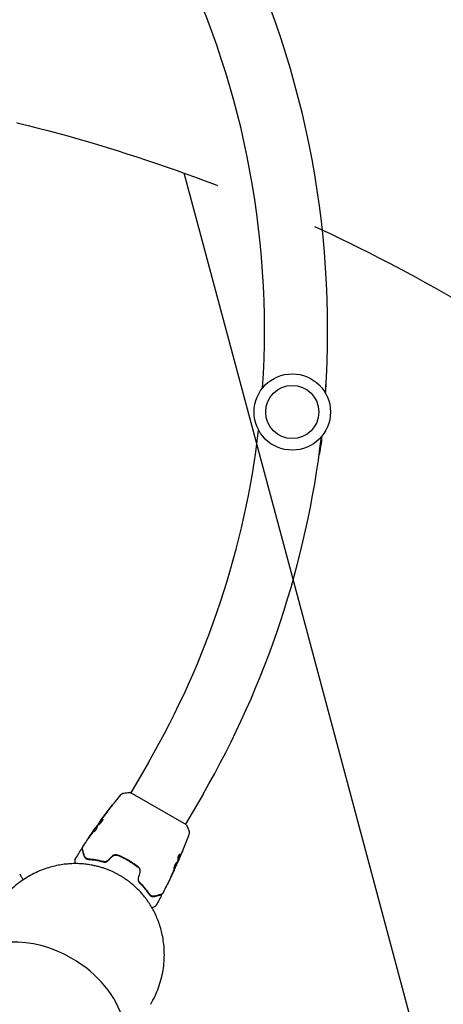
# Model space of a CAD drawing. Units: millimetres. Extents: x -5258 to 6782, y -3570 to 3675.
# Drawn here: x 3611 to 3866, y 368 to 961 of the extents above; entities that cross this region are included whole.
import ezdxf

# ---------------------------------------------------------------- set-up
doc = ezdxf.new("R2010")
doc.units = ezdxf.units.MM
doc.header["$LTSCALE"] = 20
doc.linetypes.add('HIDDEN', pattern=[9.525, 6.35, -3.175])
for name, color, linetype in [('2d', 230, 'Continuous'), ('AS-Free_Space', 31, 'HIDDEN'), ('AS-Free_Space_Hatch', 31, 'HIDDEN'), ('AS-SafetyZone', 5, 'HIDDEN')]:
    doc.layers.add(name, color=color, linetype=linetype)

msp = doc.modelspace()

# ---------------------------------------------------------------- hatches: boundary and pattern name
at = {"layer": 'AS-Free_Space_Hatch'}
h = msp.add_hatch(dxfattribs=at)
h.set_pattern_fill('ANSI31', color=256, scale=100, angle=60)
h.set_pattern_definition([(105, (3101.04, -541), (-306.68, -82.175), [])])
edge = h.paths.add_edge_path()
edge.add_arc((3371.7, -72.58), 1000, 60, 240, ccw=False)
edge.add_line((3871.7, 793.45), (5648.15, -232.18))
edge.add_arc((5148.15, -1098.21), 1000, -120, 60, ccw=False)
edge.add_line((4648.15, -1964.23), (2871.7, -938.6))

# ---------------------------------------------------------------- linework, layer by layer
at = {"layer": '2d'}
for p, q in [((3791.92, 704.62), (3792.37, 710.17)), ((3791.72, 704.63), (3791.42, 700.94)), ((3791.7, 704.63), (3791.92, 704.62)), ((3688.09, 513.79), (3677.58, 495.61)), ((3710.93, 476.36), (3677.15, 495.86)), ((3720.99, 494.79), (3710.49, 476.61)), ((3656.6, 474.76), (3656.51, 474.81)), ((3657.17, 475.63), (3657.09, 475.67)), ((3658.49, 477.61), (3658.48, 477.62)), ((3659.06, 478.32), (3659, 478.35)), ((3704.53, 451.34), (3704.59, 451.3)), ((3704.74, 451.81), (3704.79, 451.78)), ((3705.83, 454.36), (3705.91, 454.32)), ((3706.22, 455.34), (3706.31, 455.29))]:
    msp.add_line(p, q, dxfattribs=at)
for radius in [23, 16]:
    msp.add_circle((3774.72, 724.92), radius, dxfattribs=at)
for centre, radius, start, end in [((3236.02, 774.79), 560, 356.05958, 26.87214), ((3236.02, 774.79), 522, 356.10783, 26.82389), ((3780.07, 740.29), 15, 348.38276, 4.35893), ((3779.84, 737.42), 15, 355.15947, 0.8506), ((3779.96, 738.99), 15, 352.35331, 357.84148), ((3236.02, 774.79), 522, 330, 353.31282), ((3236.02, 774.79), 560, 330, 353.36107), ((3777.51, 708.8), 15, 343.81921, 5.59125), ((3777.62, 710.09), 15, 352.87088, 358.35903), ((3777.74, 711.66), 15, 349.86176, 355.89153), ((3786.43, 701.35), 5, 332.62341, 355.35617)]:
    msp.add_arc(centre, radius, start, end, dxfattribs=at)
for major_axis, start_param, end_param in [((-47.41, 27.38), -1.570796, -0.10769), ((47.41, -27.38), -0.38218, 1.570796)]:
    msp.add_ellipse((3622.59, 362.36), major_axis=major_axis, ratio=0.707107, start_param=start_param, end_param=end_param, dxfattribs=at)
for points, knots in [([(3659, 478.35), (3660.94, 481.04), (3662.92, 483.69), (3667.08, 489.04), (3669.25, 491.74), (3671.47, 494.4)], [0, 0, 0, 0, 10.001335, 10.001335, 20.470445, 20.470445, 20.470445, 20.470445]), ([(3671.47, 494.41), (3671.52, 494.46), (3671.57, 494.52), (3671.7, 494.65), (3671.77, 494.72), (3671.97, 494.88), (3672.1, 494.97), (3672.45, 495.19), (3672.69, 495.29), (3673.06, 495.4), (3673.19, 495.43), (3673.32, 495.45)], [0, 0, 0, 0, 0.281105, 0.281105, 0.591987, 0.591987, 1.075535, 1.075535, 1.846945, 1.846945, 2.242897, 2.242897, 2.242897, 2.242897]), ([(3671.47, 494.41), (3671.47, 494.41), (3671.47, 494.41), (3671.47, 494.41), (3671.47, 494.41), (3671.47, 494.41)], [0.00233076358, 0.00233076358, 0.00233076358, 0.00233076358, 0.00233614505, 0.00233614505, 0.00234726556, 0.00234726556, 0.00234726556, 0.00234726556]), ([(3673.32, 495.45), (3674.32, 495.6), (3675.36, 495.73), (3676.65, 495.82), (3676.9, 495.84), (3677.15, 495.86)], [0, 0, 0, 0, 3.150023, 3.150023, 3.901435, 3.901435, 3.901435, 3.901435]), ([(3659.88, 479.56), (3661.62, 481.95), (3663.39, 484.3), (3665.71, 487.3), (3666.23, 487.96), (3666.75, 488.62)], [1.154398, 1.154398, 1.154398, 1.154398, 10.001335, 10.001335, 12.524522, 12.524522, 12.524522, 12.524522]), ([(3662.17, 482.47), (3661.82, 482.02), (3661.46, 481.57), (3660.77, 480.66), (3660.43, 480.2), (3660.08, 479.75)], [0, 0, 0, 0, 0.001845834, 0.001845834, 0.003691668, 0.003691668, 0.003691668, 0.003691668]), ([(3662.73, 483.35), (3662.83, 483.48), (3662.93, 483.6), (3663.05, 483.75), (3663.08, 483.79), (3663.15, 483.87), (3663.17, 483.91), (3663.24, 483.99), (3663.26, 484.01), (3663.27, 484.01), (3663.26, 483.98), (3663.2, 483.89), (3663.18, 483.86), (3663.13, 483.77), (3663.1, 483.72), (3663.03, 483.62), (3662.99, 483.56), (3662.9, 483.44), (3662.86, 483.37), (3662.61, 483.03), (3662.38, 482.73), (3662.17, 482.47)], [0, 0, 0, 0, 0.000536546, 0.000536546, 0.000804819, 0.000804819, 0.001073092, 0.001073092, 0.001609638, 0.001609638, 0.002146183, 0.002146183, 0.002414456, 0.002414456, 0.002682729, 0.002682729, 0.002951002, 0.002951002, 0.003219275, 0.003219275, 0.004292367, 0.004292367, 0.004292367, 0.004292367]), ([(3648.35, 462.59), (3650.11, 465.39), (3651.92, 468.16), (3654.65, 472.19), (3655.53, 473.47), (3656.42, 474.74)], [0, 0, 0, 0, 10.001335, 10.001335, 14.690563, 14.690563, 14.690563, 14.690563]), ([(3655.19, 472.26), (3655.33, 472.7), (3655.51, 473.12), (3655.83, 473.72), (3655.94, 473.91), (3656.19, 474.3), (3656.31, 474.49), (3656.43, 474.68)], [0, 0, 0, 0, 0.002938605, 0.002938605, 0.004407908, 0.004407908, 0.005877211, 0.005877211, 0.005877211, 0.005877211]), ([(3656.52, 474.63), (3656.4, 474.44), (3656.27, 474.25), (3656.03, 473.86), (3655.91, 473.67), (3655.59, 473.07), (3655.42, 472.65), (3655.28, 472.21)], [0, 0, 0, 0, 0.001469311, 0.001469311, 0.002938621, 0.002938621, 0.005877242, 0.005877242, 0.005877242, 0.005877242]), ([(3656.3, 474.52), (3656.16, 474.34), (3656.01, 474.12), (3655.66, 473.62), (3655.48, 473.36), (3655.29, 473.08)], [0, 0, 0, 0, 0.001013465, 0.001013465, 0.00202693, 0.00202693, 0.00202693, 0.00202693]), ([(3656.16, 474.36), (3656.26, 474.5), (3656.35, 474.63), (3656.53, 474.89), (3656.61, 475.01), (3656.84, 475.33), (3656.95, 475.48), (3656.99, 475.54)], [0, 0, 0, 0, 0.000502086, 0.000502086, 0.001004171, 0.001004171, 0.002008343, 0.002008343, 0.002008343, 0.002008343]), ([(3656.43, 474.68), (3656.47, 474.73), (3656.49, 474.77), (3656.51, 474.81), (3656.51, 474.81), (3656.48, 474.77), (3656.41, 474.68), (3656.3, 474.52)], [0, 0, 0, 0, 0.000405292, 0.000405292, 0.000810583, 0.000810583, 0.001621167, 0.001621167, 0.001621167, 0.001621167]), ([(3657.13, 475.65), (3657.14, 475.65), (3657.14, 475.66), (3657.17, 475.69), (3657.19, 475.71), (3657.25, 475.78), (3657.28, 475.82), (3657.35, 475.91), (3657.4, 475.96), (3657.46, 476.04), (3657.47, 476.06), (3657.49, 476.07)], [0, 0, 0, 0, 0.00032099, 0.00032099, 0.000641981, 0.000641981, 0.000962971, 0.000962971, 0.001283961, 0.001283961, 0.00137276, 0.00137276, 0.00137276, 0.00137276]), ([(3657.27, 475.8), (3657.27, 475.8), (3657.27, 475.8), (3657.28, 475.83), (3657.3, 475.87), (3657.35, 475.96), (3657.39, 476.01), (3657.47, 476.14), (3657.53, 476.21), (3657.69, 476.45), (3657.83, 476.65), (3658.05, 476.96), (3658.12, 477.07), (3658.28, 477.29), (3658.36, 477.4), (3658.52, 477.62), (3658.6, 477.74), (3658.76, 477.95), (3658.84, 478.06), (3658.96, 478.22), (3659, 478.28), (3659.04, 478.33)], [0.000407777, 0.000407777, 0.000407777, 0.000407777, 0.000412022, 0.000412022, 0.000824044, 0.000824044, 0.001236066, 0.001236066, 0.001648088, 0.001648088, 0.002472133, 0.002472133, 0.002884155, 0.002884155, 0.003296177, 0.003296177, 0.003708199, 0.003708199, 0.004120221, 0.004120221, 0.004347439, 0.004347439, 0.004347439, 0.004347439]), ([(3659.66, 479.16), (3659.32, 478.7), (3658.99, 478.23), (3658.34, 477.3), (3658.01, 476.83), (3657.69, 476.35)], [0, 0, 0, 0, 0.00190427, 0.00190427, 0.003808539, 0.003808539, 0.003808539, 0.003808539]), ([(3658.02, 476.36), (3658, 476.38), (3657.99, 476.4), (3657.99, 476.46), (3658, 476.5), (3658.03, 476.6), (3658.06, 476.66), (3658.13, 476.8), (3658.17, 476.88), (3658.32, 477.13), (3658.45, 477.33), (3658.66, 477.65), (3658.74, 477.76), (3658.9, 477.98), (3658.98, 478.09), (3659.14, 478.32), (3659.22, 478.43), (3659.39, 478.64), (3659.47, 478.75), (3659.71, 479.05), (3659.86, 479.23), (3660.06, 479.45), (3660.12, 479.51), (3660.23, 479.62), (3660.29, 479.66), (3660.38, 479.73), (3660.42, 479.75), (3660.49, 479.78), (3660.51, 479.78), (3660.53, 479.76)], [0, 0, 0, 0, 0.0004136, 0.0004136, 0.0008272, 0.0008272, 0.0012408, 0.0012408, 0.0016544, 0.0016544, 0.0024816, 0.0024816, 0.0028952, 0.0028952, 0.0033088, 0.0033088, 0.0037224, 0.0037224, 0.004136, 0.004136, 0.0049632, 0.0049632, 0.0053768, 0.0053768, 0.0057904, 0.0057904, 0.006203999, 0.006203999, 0.006617599, 0.006617599, 0.006617599, 0.006617599]), ([(3660.53, 479.76), (3660.57, 479.74), (3660.58, 479.67), (3660.55, 479.45), (3660.5, 479.3), (3660.37, 479.03), (3660.33, 478.93), (3660.22, 478.72), (3660.16, 478.62), (3660.02, 478.4), (3659.95, 478.28), (3659.79, 478.06), (3659.71, 477.95), (3659.54, 477.72), (3659.46, 477.61), (3659.28, 477.4), (3659.19, 477.3), (3659.02, 477.11), (3658.94, 477.02), (3658.77, 476.86), (3658.69, 476.79), (3658.47, 476.59), (3658.33, 476.49), (3658.13, 476.36), (3658.05, 476.34), (3658.02, 476.36)], [0.006617599, 0.006617599, 0.006617599, 0.006617599, 0.007449314, 0.007449314, 0.008281029, 0.008281029, 0.008696886, 0.008696886, 0.009112744, 0.009112744, 0.009528601, 0.009528601, 0.009944458, 0.009944458, 0.010360316, 0.010360316, 0.010776173, 0.010776173, 0.011192031, 0.011192031, 0.011607888, 0.011607888, 0.012439603, 0.012439603, 0.013271318, 0.013271318, 0.013271318, 0.013271318]), ([(3660.57, 479.72), (3660.56, 479.72), (3660.55, 479.72), (3660.51, 479.7), (3660.47, 479.68), (3660.33, 479.58), (3660.21, 479.47), (3660.01, 479.25), (3659.94, 479.17), (3659.79, 479), (3659.72, 478.9), (3659.56, 478.7), (3659.47, 478.59), (3659.31, 478.38), (3659.23, 478.27), (3658.98, 477.93), (3658.82, 477.71), (3658.61, 477.39), (3658.54, 477.28), (3658.42, 477.09), (3658.36, 477), (3658.26, 476.83), (3658.22, 476.75), (3658.15, 476.61), (3658.12, 476.55), (3658.08, 476.44), (3658.07, 476.39), (3658.08, 476.36)], [0.006959302, 0.006959302, 0.006959302, 0.006959302, 0.007065717, 0.007065717, 0.007479037, 0.007479037, 0.008305676, 0.008305676, 0.008718996, 0.008718996, 0.009132316, 0.009132316, 0.009545635, 0.009545635, 0.009958955, 0.009958955, 0.010785595, 0.010785595, 0.011198915, 0.011198915, 0.011612234, 0.011612234, 0.012025554, 0.012025554, 0.012438874, 0.012438874, 0.012937835, 0.012937835, 0.012937835, 0.012937835]), ([(3658.48, 477.62), (3658.47, 477.62), (3658.49, 477.64), (3658.54, 477.72), (3658.59, 477.78), (3658.7, 477.94), (3658.77, 478.03), (3658.9, 478.21), (3658.95, 478.28), (3659, 478.35)], [0, 0, 0, 0, 0.000630199, 0.000630199, 0.001260399, 0.001260399, 0.001890598, 0.001890598, 0.002252966, 0.002252966, 0.002252966, 0.002252966]), ([(3659, 478.35), (3659, 478.35), (3659.01, 478.37), (3659.07, 478.45), (3659.12, 478.51), (3659.23, 478.67), (3659.3, 478.76), (3659.47, 478.99), (3659.56, 479.11), (3659.66, 479.25)], [0, 0, 0, 0, 0.000630412, 0.000630412, 0.001260825, 0.001260825, 0.001891237, 0.001891237, 0.00252165, 0.00252165, 0.00252165, 0.00252165]), ([(3710.93, 476.36), (3711.32, 475.57), (3711.7, 474.76), (3712.19, 473.58), (3712.35, 473.21), (3712.49, 472.84)], [0, 0, 0, 0, 2.660887, 2.660887, 3.904745, 3.904745, 3.904745, 3.904745]), ([(3651.85, 468.02), (3651.85, 468.02), (3651.86, 468.03), (3651.88, 468.07), (3651.91, 468.1), (3651.99, 468.23), (3652.07, 468.35), (3652.22, 468.57), (3652.27, 468.66), (3652.39, 468.83), (3652.45, 468.92), (3652.58, 469.12), (3652.64, 469.21), (3652.77, 469.41), (3652.84, 469.51), (3652.91, 469.61)], [0.002335629, 0.002335629, 0.002335629, 0.002335629, 0.002691247, 0.002691247, 0.003046864, 0.003046864, 0.003758098, 0.003758098, 0.004113716, 0.004113716, 0.004469333, 0.004469333, 0.00482495, 0.00482495, 0.005180567, 0.005180567, 0.005180567, 0.005180567]), ([(3652.63, 469.18), (3652.52, 469.02), (3652.42, 468.86), (3652.23, 468.58), (3652.14, 468.45), (3652, 468.24), (3651.95, 468.16), (3651.89, 468.07), (3651.88, 468.05), (3651.86, 468.02), (3651.85, 468.02), (3651.85, 468.02)], [0, 0, 0, 0, 0.000583907, 0.000583907, 0.001167815, 0.001167815, 0.001751722, 0.001751722, 0.002043676, 0.002043676, 0.002335629, 0.002335629, 0.002335629, 0.002335629]), ([(3656.82, 474.1), (3656.8, 474.03), (3656.77, 473.94), (3656.68, 473.73), (3656.63, 473.62), (3656.48, 473.37), (3656.4, 473.25), (3656.23, 473), (3656.14, 472.88), (3655.85, 472.53), (3655.67, 472.34), (3655.36, 472.1), (3655.25, 472.05), (3655.2, 472.07)], [0, 0, 0, 0, 0.000456133, 0.000456133, 0.000912267, 0.000912267, 0.0013684, 0.0013684, 0.001824534, 0.001824534, 0.0027368, 0.0027368, 0.003649067, 0.003649067, 0.003649067, 0.003649067]), ([(3655.28, 472.21), (3655.27, 472.16), (3655.26, 472.12), (3655.26, 472.08), (3655.26, 472.07), (3655.26, 472.07)], [0, 0, 0, 0, 0.0003297632, 0.0003297632, 0.0003852274, 0.0003852274, 0.0003852274, 0.0003852274]), ([(3712.49, 472.84), (3712.61, 472.54), (3712.68, 472.21), (3712.7, 471.73), (3712.69, 471.57), (3712.66, 471.29), (3712.64, 471.17), (3712.58, 470.93), (3712.55, 470.81), (3712.51, 470.71)], [0, 0, 0, 0, 0.971802, 0.971802, 1.448447, 1.448447, 1.834818, 1.834818, 2.252163, 2.252163, 2.252163, 2.252163]), ([(3648.29, 462.19), (3648.28, 462.22), (3648.28, 462.24), (3648.27, 462.28), (3648.27, 462.3), (3648.27, 462.36), (3648.27, 462.4), (3648.3, 462.5), (3648.32, 462.55), (3648.35, 462.59)], [0, 0, 0, 0, 0.063877, 0.063877, 0.1267226, 0.1267226, 0.2526866, 0.2526866, 0.41085, 0.41085, 0.41085, 0.41085]), ([(3709.42, 462.67), (3709.41, 462.63), (3709.39, 462.59), (3709.35, 462.49), (3709.32, 462.42), (3709.26, 462.28), (3709.23, 462.2), (3709.14, 461.97), (3709.07, 461.79), (3708.99, 461.61)], [0.003802953, 0.003802953, 0.003802953, 0.003802953, 0.004028258, 0.004028258, 0.004321052, 0.004321052, 0.004613847, 0.004613847, 0.005199436, 0.005199436, 0.005199436, 0.005199436]), ([(3709.86, 463.73), (3709.86, 463.73), (3709.86, 463.73), (3709.86, 463.73), (3709.86, 463.73), (3709.86, 463.73)], [0.00269732616, 0.00269732616, 0.00269732616, 0.00269732616, 0.00269790857, 0.00269790857, 0.00270888133, 0.00270888133, 0.00270888133, 0.00270888133]), ([(3647.47, 461.2), (3647.5, 461.24), (3647.54, 461.29), (3647.62, 461.35), (3647.67, 461.38), (3647.77, 461.42), (3647.83, 461.43), (3647.94, 461.44), (3647.99, 461.43), (3648.09, 461.4), (3648.14, 461.37), (3648.23, 461.31), (3648.27, 461.27), (3648.34, 461.18), (3648.36, 461.13), (3648.38, 461.08), (3648.38, 461.07), (3648.38, 461.06)], [0, 0, 0, 0, 0.16195, 0.16195, 0.324498, 0.324498, 0.487024, 0.487024, 0.649551, 0.649551, 0.812077, 0.812077, 0.974604, 0.974604, 1.137131, 1.137131, 1.15657, 1.15657, 1.15657, 1.15657]), ([(3648.2, 462.04), (3648.19, 462.06), (3648.19, 462.08), (3648.18, 462.12), (3648.18, 462.14), (3648.18, 462.21), (3648.19, 462.25), (3648.21, 462.34), (3648.23, 462.39), (3648.26, 462.43)], [0, 0, 0, 0, 0.0637428, 0.0637428, 0.1264606, 0.1264606, 0.2524247, 0.2524247, 0.4105881, 0.4105881, 0.4105881, 0.4105881]), ([(3649.25, 458.1), (3648.99, 459.08), (3648.77, 459.92), (3648.5, 460.89), (3648.43, 461.17), (3648.31, 461.61), (3648.27, 461.77), (3648.23, 461.92), (3648.22, 461.95), (3648.21, 461.98), (3648.21, 461.98), (3648.21, 461.99), (3648.21, 461.99), (3648.21, 462.01), (3648.2, 462.02), (3648.2, 462.03), (3648.2, 462.04), (3648.2, 462.04), (3648.2, 462.04), (3648.2, 462.04)], [0, 0, 0, 0, 0.00578762, 0.00578762, 0.00868142, 0.00868142, 0.01157523, 0.01157523, 0.01302214, 0.01302214, 0.01374559, 0.01374559, 0.01446904, 0.01446904, 0.01736285, 0.01736285, 0.02315047, 0.02315047, 0.02317495, 0.02317495, 0.02317495, 0.02317495]), ([(3649.47, 457.77), (3649.17, 458.9), (3648.91, 459.85), (3648.67, 460.77), (3648.62, 460.93), (3648.54, 461.24), (3648.5, 461.38), (3648.41, 461.75), (3648.36, 461.92), (3648.32, 462.07), (3648.31, 462.1), (3648.3, 462.13), (3648.3, 462.14), (3648.3, 462.16), (3648.29, 462.17), (3648.29, 462.19), (3648.29, 462.19), (3648.29, 462.19)], [0, 0, 0, 0, 0.00604989, 0.00604989, 0.00756236, 0.00756236, 0.00907483, 0.00907483, 0.01209978, 0.01209978, 0.01361225, 0.01361225, 0.01512472, 0.01512472, 0.01814967, 0.01814967, 0.02364717, 0.02364717, 0.02364717, 0.02364717]), ([(3648.38, 461.06), (3648.38, 461.06), (3648.38, 461.06), (3648.39, 461.04), (3648.39, 461.04), (3648.39, 461.02), (3648.4, 461.02), (3648.4, 461), (3648.4, 461), (3648.4, 460.99), (3648.4, 460.99), (3648.42, 460.94), (3648.44, 460.84), (3648.51, 460.59), (3648.54, 460.49), (3648.6, 460.26), (3648.63, 460.13), (3648.82, 459.43), (3649.03, 458.66), (3649.28, 457.72)], [0.02275047, 0.02275047, 0.02275047, 0.02275047, 0.02787328, 0.02787328, 0.0306606, 0.0306606, 0.03205427, 0.03205427, 0.0327511, 0.0327511, 0.03344793, 0.03344793, 0.03623526, 0.03623526, 0.03762892, 0.03762892, 0.03902259, 0.03902259, 0.04459724, 0.04459724, 0.04459724, 0.04459724]), ([(3649.88, 456.89), (3649.78, 457.01), (3649.69, 457.14), (3649.45, 457.53), (3649.33, 457.8), (3649.25, 458.1)], [0.003874198, 0.003874198, 0.003874198, 0.003874198, 0.004723278, 0.004723278, 0.006297704, 0.006297704, 0.006297704, 0.006297704]), ([(3649.28, 457.72), (3649.35, 457.45), (3649.46, 457.19), (3649.75, 456.72), (3649.92, 456.5), (3650.24, 456.2), (3650.36, 456.11), (3650.61, 455.93), (3650.75, 455.85), (3651.2, 455.64), (3651.54, 455.54), (3651.94, 455.51)], [0, 0, 0, 0, 0.001864837, 0.001864837, 0.003729674, 0.003729674, 0.004662092, 0.004662092, 0.00559451, 0.00559451, 0.007459347, 0.007459347, 0.007459347, 0.007459347]), ([(3651.95, 455.71), (3651.72, 455.73), (3651.52, 455.77), (3651.15, 455.88), (3650.99, 455.96), (3650.54, 456.2), (3650.32, 456.39), (3649.95, 456.78), (3649.81, 456.99), (3649.59, 457.39), (3649.52, 457.59), (3649.47, 457.77)], [0, 0, 0, 0, 0.001140977, 0.001140977, 0.002281954, 0.002281954, 0.004563907, 0.004563907, 0.006845861, 0.006845861, 0.009127814, 0.009127814, 0.009127814, 0.009127814]), ([(3651.95, 455.71), (3651.62, 455.73), (3651.32, 455.82), (3650.78, 456.05), (3650.54, 456.21), (3650.23, 456.48), (3650.13, 456.58), (3649.96, 456.79), (3649.88, 456.9), (3649.66, 457.24), (3649.55, 457.49), (3649.47, 457.77)], [0, 0, 0, 0, 0.001348017, 0.001348017, 0.002696033, 0.002696033, 0.003370042, 0.003370042, 0.00404405, 0.00404405, 0.005392066, 0.005392066, 0.005392066, 0.005392066]), ([(3669.64, 458.08), (3669.07, 458.3), (3668.45, 458.36), (3667.53, 458.18), (3667.23, 458.08), (3666.67, 457.78), (3666.42, 457.59), (3666.19, 457.37)], [0, 0, 0, 0, 0.001914168, 0.001914168, 0.002871252, 0.002871252, 0.003828336, 0.003828336, 0.003828336, 0.003828336]), ([(3666.33, 457.22), (3666.54, 457.43), (3666.78, 457.61), (3667.17, 457.82), (3667.3, 457.88), (3667.58, 457.98), (3667.72, 458.02), (3668.01, 458.07), (3668.15, 458.09), (3668.44, 458.11), (3668.59, 458.1), (3669.02, 458.06), (3669.3, 458), (3669.57, 457.89)], [0, 0, 0, 0, 0.000889055, 0.000889055, 0.001333583, 0.001333583, 0.00177811, 0.00177811, 0.002222638, 0.002222638, 0.002667165, 0.002667165, 0.00355622, 0.00355622, 0.00355622, 0.00355622]), ([(3666.63, 457.49), (3666.79, 457.61), (3666.96, 457.72), (3667.26, 457.89), (3667.39, 457.94), (3667.67, 458.04), (3667.81, 458.08), (3668.09, 458.14), (3668.24, 458.16), (3668.53, 458.17), (3668.67, 458.17), (3669.1, 458.13), (3669.38, 458.06), (3669.65, 457.95)], [0.000274925, 0.000274925, 0.000274925, 0.000274925, 0.00087853, 0.00087853, 0.001317796, 0.001317796, 0.001757061, 0.001757061, 0.002196326, 0.002196326, 0.002635591, 0.002635591, 0.003514121, 0.003514121, 0.003514121, 0.003514121]), ([(3669.57, 457.89), (3670.65, 457.46), (3671.73, 456.98), (3673.33, 456.21), (3673.86, 455.94), (3674.92, 455.38), (3675.45, 455.08), (3677.02, 454.18), (3678.02, 453.55), (3679.98, 452.22), (3680.92, 451.53), (3681.84, 450.8)], [0, 0, 0, 0, 0.0035954, 0.0035954, 0.00539309, 0.00539309, 0.00719079, 0.00719079, 0.01078619, 0.01078619, 0.01438158, 0.01438158, 0.01438158, 0.01438158]), ([(3681.96, 450.96), (3681.05, 451.68), (3680.09, 452.38), (3678.62, 453.39), (3678.11, 453.71), (3677.09, 454.35), (3676.57, 454.67), (3675, 455.58), (3673.94, 456.14), (3671.8, 457.17), (3670.73, 457.64), (3669.64, 458.08)], [0, 0, 0, 0, 0.0036116, 0.0036116, 0.0054174, 0.0054174, 0.0072232, 0.0072232, 0.01083479, 0.01083479, 0.01444639, 0.01444639, 0.01444639, 0.01444639]), ([(3669.65, 457.95), (3670.73, 457.52), (3671.8, 457.05), (3673.92, 456.02), (3674.97, 455.47), (3676, 454.87)], [0, 0, 0, 0, 0.003558805, 0.003558805, 0.007117609, 0.007117609, 0.007117609, 0.007117609]), ([(3706.89, 458.45), (3706.86, 458.46), (3706.82, 458.46), (3706.72, 458.4), (3706.66, 458.35), (3706.54, 458.21), (3706.47, 458.12), (3706.33, 457.9), (3706.26, 457.78), (3706.13, 457.51), (3706.07, 457.36), (3705.96, 457.08), (3705.92, 456.93), (3705.85, 456.66), (3705.82, 456.53), (3705.78, 456.31), (3705.78, 456.21), (3705.78, 456.12)], [0.000672322, 0.000672322, 0.000672322, 0.000672322, 0.001130161, 0.001130161, 0.001588, 0.001588, 0.002045839, 0.002045839, 0.002503678, 0.002503678, 0.002961518, 0.002961518, 0.003419357, 0.003419357, 0.003877196, 0.003877196, 0.004335035, 0.004335035, 0.004335035, 0.004335035]), ([(3706.87, 458.28), (3706.86, 457.77), (3706.8, 457.29), (3706.65, 456.59), (3706.59, 456.36), (3706.44, 455.92), (3706.35, 455.7), (3706.27, 455.49)], [0, 0, 0, 0, 0.002970524, 0.002970524, 0.004455786, 0.004455786, 0.005941048, 0.005941048, 0.005941048, 0.005941048]), ([(3706.36, 455.44), (3706.44, 455.65), (3706.53, 455.87), (3706.68, 456.31), (3706.74, 456.54), (3706.89, 457.23), (3706.95, 457.72), (3706.96, 458.23)], [0, 0, 0, 0, 0.001485171, 0.001485171, 0.002970341, 0.002970341, 0.005940682, 0.005940682, 0.005940682, 0.005940682]), ([(3707.17, 457.23), (3707.03, 456.92), (3706.91, 456.62), (3706.67, 456.07), (3706.56, 455.82), (3706.46, 455.61)], [0, 0, 0, 0, 0.001015532, 0.001015532, 0.002031065, 0.002031065, 0.002031065, 0.002031065]), ([(3706.96, 458.23), (3706.96, 458.29), (3706.96, 458.33), (3706.93, 458.41), (3706.92, 458.43), (3706.89, 458.45)], [0, 0, 0, 0, 0.0003361609, 0.0003361609, 0.0006723218, 0.0006723218, 0.0006723218, 0.0006723218]), ([(3643.97, 455.28), (3643.97, 455.28), (3643.97, 455.28), (3643.97, 455.28), (3643.97, 455.28), (3643.97, 455.28), (3643.97, 455.28), (3643.97, 455.28), (3643.97, 455.28), (3643.97, 455.29), (3643.97, 455.29), (3643.97, 455.3), (3643.97, 455.31), (3643.97, 455.34), (3643.98, 455.37), (3643.99, 455.44), (3644.01, 455.49), (3644.04, 455.53)], [0, 0, 0, 0, 0.0000732, 0.0000732, 0.0005615, 0.0005615, 0.0025147, 0.0025147, 0.0064209, 0.0064209, 0.0142337, 0.0142337, 0.0454983, 0.0454983, 0.1081164, 0.1081164, 0.2662798, 0.2662798, 0.2662798, 0.2662798]), ([(3643.97, 452.93), (3643.97, 452.97), (3643.97, 453.01), (3643.97, 453.35), (3643.97, 453.62), (3643.97, 454.34), (3643.97, 454.71), (3643.97, 455.06), (3643.97, 455.14), (3643.97, 455.21), (3643.97, 455.21), (3643.97, 455.22), (3643.97, 455.23), (3643.97, 455.25), (3643.97, 455.25), (3643.97, 455.27), (3643.97, 455.28), (3643.97, 455.28)], [0.00878602, 0.00878602, 0.00878602, 0.00878602, 0.00905321, 0.00905321, 0.01086385, 0.01086385, 0.01448514, 0.01448514, 0.01629578, 0.01629578, 0.0172011, 0.0172011, 0.01810642, 0.01810642, 0.02172771, 0.02172771, 0.02826335, 0.02826335, 0.02826335, 0.02826335]), ([(3650.54, 455.98), (3650.59, 455.95), (3650.65, 455.93), (3650.85, 455.83), (3651.02, 455.76), (3651.37, 455.66), (3651.57, 455.63), (3651.78, 455.61)], [0.00545037, 0.00545037, 0.00545037, 0.00545037, 0.005809633, 0.005809633, 0.006777905, 0.006777905, 0.007746177, 0.007746177, 0.007746177, 0.007746177]), ([(3651.78, 455.61), (3653.14, 455.51), (3654.61, 455.34), (3657.68, 454.83), (3659.3, 454.49), (3660.98, 454.03)], [0, 0, 0, 0, 0.00564355, 0.00564355, 0.01128709, 0.01128709, 0.01128709, 0.01128709]), ([(3651.94, 455.51), (3653.27, 455.4), (3654.69, 455.23), (3657.69, 454.73), (3659.27, 454.39), (3660.92, 453.95)], [0, 0, 0, 0, 0.00561537, 0.00561537, 0.01123074, 0.01123074, 0.01123074, 0.01123074]), ([(3660.97, 454.14), (3659.29, 454.6), (3657.69, 454.93), (3654.68, 455.44), (3653.26, 455.6), (3651.95, 455.71)], [0, 0, 0, 0, 0.00577336, 0.00577336, 0.01154671, 0.01154671, 0.01154671, 0.01154671]), ([(3660.92, 453.95), (3661.15, 453.88), (3661.4, 453.85), (3661.78, 453.84), (3661.91, 453.84), (3662.16, 453.87), (3662.29, 453.9), (3662.55, 453.96), (3662.68, 454), (3662.93, 454.1), (3663.05, 454.16), (3663.41, 454.36), (3663.63, 454.52), (3663.83, 454.72)], [0, 0, 0, 0, 0.000832155, 0.000832155, 0.001248232, 0.001248232, 0.001664309, 0.001664309, 0.002080386, 0.002080386, 0.002496464, 0.002496464, 0.003328618, 0.003328618, 0.003328618, 0.003328618]), ([(3663.69, 454.86), (3663.51, 454.68), (3663.3, 454.53), (3662.98, 454.34), (3662.86, 454.29), (3662.63, 454.19), (3662.51, 454.16), (3662.28, 454.1), (3662.16, 454.07), (3661.92, 454.05), (3661.79, 454.04), (3661.43, 454.04), (3661.2, 454.08), (3660.97, 454.14)], [0, 0, 0, 0, 0.000765347, 0.000765347, 0.00114802, 0.00114802, 0.001530694, 0.001530694, 0.001913367, 0.001913367, 0.00229604, 0.00229604, 0.003061387, 0.003061387, 0.003061387, 0.003061387]), ([(3660.98, 454.03), (3661.22, 453.97), (3661.46, 453.93), (3661.84, 453.92), (3661.97, 453.93), (3662.23, 453.96), (3662.36, 453.98), (3662.62, 454.04), (3662.75, 454.08), (3663, 454.18), (3663.12, 454.24), (3663.47, 454.44), (3663.69, 454.6), (3663.88, 454.79)], [0, 0, 0, 0, 0.000812522, 0.000812522, 0.001218783, 0.001218783, 0.001625044, 0.001625044, 0.002031305, 0.002031305, 0.002437566, 0.002437566, 0.003250088, 0.003250088, 0.003250088, 0.003250088]), ([(3676, 454.87), (3677.04, 454.27), (3678.05, 453.64), (3680, 452.32), (3680.94, 451.63), (3681.85, 450.91)], [0, 0, 0, 0, 0.003558805, 0.003558805, 0.007117609, 0.007117609, 0.007117609, 0.007117609]), ([(3681.84, 450.8), (3682.29, 450.44), (3682.64, 449.96), (3682.92, 449.13), (3682.97, 448.84), (3682.99, 448.25), (3682.96, 447.96), (3682.88, 447.67)], [0, 0, 0, 0, 0.001770151, 0.001770151, 0.002655226, 0.002655226, 0.003540301, 0.003540301, 0.003540301, 0.003540301]), ([(3681.85, 450.91), (3682.31, 450.55), (3682.65, 450.06), (3682.93, 449.23), (3682.98, 448.95), (3683, 448.45), (3682.99, 448.26), (3682.96, 448.06)], [0, 0, 0, 0, 0.001751348, 0.001751348, 0.002627023, 0.002627023, 0.003224784, 0.003224784, 0.003224784, 0.003224784]), ([(3683.07, 447.62), (3683.16, 447.93), (3683.19, 448.25), (3683.17, 448.88), (3683.11, 449.19), (3682.96, 449.63), (3682.9, 449.77), (3682.76, 450.05), (3682.68, 450.18), (3682.41, 450.55), (3682.2, 450.77), (3681.96, 450.96)], [0, 0, 0, 0, 0.000962618, 0.000962618, 0.001925236, 0.001925236, 0.002406545, 0.002406545, 0.002887854, 0.002887854, 0.003850472, 0.003850472, 0.003850472, 0.003850472]), ([(3704.59, 451.3), (3703.23, 448.29), (3701.82, 445.29), (3699.12, 439.79), (3697.84, 437.27), (3696.52, 434.78)], [0, 0, 0, 0, 10.001335, 10.001335, 18.519664, 18.519664, 18.519664, 18.519664]), ([(3705.14, 453.54), (3705.12, 453.55), (3705.09, 453.55), (3705.03, 453.53), (3704.99, 453.5), (3704.9, 453.43), (3704.86, 453.38), (3704.75, 453.26), (3704.7, 453.19), (3704.58, 453.03), (3704.52, 452.94), (3704.4, 452.75), (3704.34, 452.64), (3704.21, 452.41), (3704.15, 452.29), (3704.03, 452.05), (3703.98, 451.92), (3703.87, 451.66), (3703.81, 451.53), (3703.72, 451.28), (3703.68, 451.15), (3703.56, 450.78), (3703.5, 450.56), (3703.44, 450.26), (3703.42, 450.17), (3703.4, 450.01), (3703.4, 449.94), (3703.39, 449.82), (3703.4, 449.77), (3703.42, 449.7), (3703.43, 449.68), (3703.45, 449.67)], [0, 0, 0, 0, 0.000415765, 0.000415765, 0.00083153, 0.00083153, 0.001247295, 0.001247295, 0.00166306, 0.00166306, 0.002078825, 0.002078825, 0.002494589, 0.002494589, 0.002910354, 0.002910354, 0.003326119, 0.003326119, 0.003741884, 0.003741884, 0.004157649, 0.004157649, 0.004989179, 0.004989179, 0.005404944, 0.005404944, 0.005820709, 0.005820709, 0.006236474, 0.006236474, 0.006652238, 0.006652238, 0.006652238, 0.006652238]), ([(3705.08, 453.55), (3705.09, 453.54), (3705.09, 453.53), (3705.1, 453.49), (3705.1, 453.44), (3705.09, 453.33), (3705.08, 453.26), (3705.04, 453.11), (3705.01, 453.02), (3704.95, 452.83), (3704.92, 452.73), (3704.84, 452.52), (3704.8, 452.4), (3704.66, 452.05), (3704.55, 451.79), (3704.38, 451.41), (3704.32, 451.29), (3704.21, 451.04), (3704.15, 450.92), (3704.04, 450.69), (3703.98, 450.58), (3703.88, 450.37), (3703.83, 450.28), (3703.68, 450.02), (3703.59, 449.89), (3703.49, 449.77), (3703.46, 449.74), (3703.42, 449.72), (3703.42, 449.72), (3703.41, 449.72)], [0.00030701, 0.00030701, 0.00030701, 0.00030701, 0.000413434, 0.000413434, 0.000826868, 0.000826868, 0.001240303, 0.001240303, 0.001653737, 0.001653737, 0.002067171, 0.002067171, 0.002480605, 0.002480605, 0.003307474, 0.003307474, 0.003720908, 0.003720908, 0.004134342, 0.004134342, 0.004547777, 0.004547777, 0.004961211, 0.004961211, 0.005788079, 0.005788079, 0.006201514, 0.006201514, 0.006283371, 0.006283371, 0.006283371, 0.006283371]), ([(3703.45, 449.67), (3703.47, 449.65), (3703.49, 449.66), (3703.54, 449.69), (3703.58, 449.72), (3703.68, 449.84), (3703.77, 449.97), (3703.91, 450.22), (3703.96, 450.32), (3704.07, 450.53), (3704.12, 450.63), (3704.24, 450.87), (3704.29, 450.99), (3704.41, 451.23), (3704.46, 451.36), (3704.58, 451.61), (3704.63, 451.74), (3704.74, 451.99), (3704.79, 452.11), (3704.88, 452.35), (3704.93, 452.46), (3705.01, 452.68), (3705.04, 452.78), (3705.13, 453.06), (3705.17, 453.22), (3705.19, 453.45), (3705.18, 453.52), (3705.14, 453.54)], [0.006652238, 0.006652238, 0.006652238, 0.006652238, 0.007065568, 0.007065568, 0.007478898, 0.007478898, 0.008305558, 0.008305558, 0.008718887, 0.008718887, 0.009132217, 0.009132217, 0.009545547, 0.009545547, 0.009958877, 0.009958877, 0.010372206, 0.010372206, 0.010785536, 0.010785536, 0.011198866, 0.011198866, 0.011612196, 0.011612196, 0.012438855, 0.012438855, 0.013265515, 0.013265515, 0.013265515, 0.013265515]), ([(3705.46, 453.55), (3705.24, 453.02), (3705.03, 452.49), (3704.58, 451.44), (3704.34, 450.91), (3704.11, 450.39)], [0, 0, 0, 0, 0.001910154, 0.001910154, 0.003820307, 0.003820307, 0.003820307, 0.003820307]), ([(3704.12, 450.29), (3704.19, 450.45), (3704.26, 450.59), (3704.37, 450.84), (3704.42, 450.95), (3704.5, 451.12), (3704.53, 451.19), (3704.58, 451.28), (3704.59, 451.3), (3704.59, 451.3)], [0, 0, 0, 0, 0.000630096, 0.000630096, 0.001260193, 0.001260193, 0.001890289, 0.001890289, 0.002520386, 0.002520386, 0.002520386, 0.002520386]), ([(3704.57, 451.31), (3704.59, 451.36), (3704.61, 451.4), (3704.68, 451.56), (3704.73, 451.67), (3704.79, 451.78)], [0.0007873995, 0.0007873995, 0.0007873995, 0.0007873995, 0.0010045611, 0.0010045611, 0.0014286352, 0.0014286352, 0.0014286352, 0.0014286352]), ([(3704.94, 452.1), (3704.9, 452.02), (3704.87, 451.95), (3704.82, 451.84), (3704.81, 451.81), (3704.78, 451.76), (3704.8, 451.8), (3704.85, 451.92)], [0, 0, 0, 0, 0.000405312, 0.000405312, 0.000810624, 0.000810624, 0.001621247, 0.001621247, 0.001621247, 0.001621247]), ([(3704.85, 451.92), (3704.94, 452.13), (3705.03, 452.34), (3705.16, 452.66), (3705.2, 452.77), (3705.29, 452.98), (3705.33, 453.08), (3705.45, 453.37), (3705.51, 453.55), (3705.56, 453.73)], [0, 0, 0, 0, 0.001475415, 0.001475415, 0.002213123, 0.002213123, 0.002950831, 0.002950831, 0.00416622, 0.00416622, 0.00416622, 0.00416622]), ([(3705.66, 453.71), (3705.52, 453.4), (3705.39, 453.11), (3705.15, 452.56), (3705.04, 452.31), (3704.94, 452.1)], [0, 0, 0, 0, 0.001014727, 0.001014727, 0.002029454, 0.002029454, 0.002029454, 0.002029454]), ([(3706.25, 455.33), (3706, 454.74), (3705.74, 454.15), (3705.39, 453.36), (3705.31, 453.16), (3705.22, 452.96)], [8.06827, 8.06827, 8.06827, 8.06827, 10.001335, 10.001335, 10.671994, 10.671994, 10.671994, 10.671994]), ([(3705.98, 454.47), (3706, 454.5), (3706.03, 454.56), (3706.1, 454.73), (3706.14, 454.83), (3706.3, 455.18), (3706.43, 455.48), (3706.56, 455.79)], [0, 0, 0, 0, 0.000502775, 0.000502775, 0.001005549, 0.001005549, 0.002011098, 0.002011098, 0.002011098, 0.002011098]), ([(3706.27, 455.49), (3706.25, 455.43), (3706.23, 455.39), (3706.22, 455.35), (3706.22, 455.34), (3706.22, 455.34)], [0, 0, 0, 0, 0.0004054221, 0.0004054221, 0.0006379335, 0.0006379335, 0.0006379335, 0.0006379335]), ([(3706.46, 455.61), (3706.42, 455.52), (3706.39, 455.46), (3706.34, 455.35), (3706.33, 455.32), (3706.3, 455.27), (3706.31, 455.32), (3706.36, 455.44)], [0, 0, 0, 0, 0.000405419, 0.000405419, 0.000810838, 0.000810838, 0.001621676, 0.001621676, 0.001621676, 0.001621676]), ([(3610.56, 446.56), (3610.61, 446.54), (3610.65, 446.5), (3610.71, 446.44), (3610.72, 446.42), (3610.74, 446.39), (3610.74, 446.39), (3610.75, 446.38), (3610.75, 446.38), (3610.75, 446.38), (3610.75, 446.38), (3610.75, 446.38), (3610.75, 446.38), (3610.75, 446.38)], [0, 0, 0, 0, 0.1620367, 0.1620367, 0.2425207, 0.2425207, 0.2628468, 0.2628468, 0.264752, 0.264752, 0.2657518, 0.2657518, 0.2662518, 0.2662518, 0.2662518, 0.2662518]), ([(3610.75, 446.38), (3610.75, 446.38), (3610.75, 446.37), (3610.76, 446.36), (3610.77, 446.35), (3610.77, 446.33), (3610.78, 446.33), (3610.78, 446.32), (3610.78, 446.32), (3610.81, 446.28), (3610.84, 446.22), (3610.95, 446.03), (3611.02, 445.9), (3611.16, 445.67), (3611.21, 445.58), (3611.32, 445.4), (3611.37, 445.3), (3611.67, 444.78), (3611.97, 444.27), (3612.4, 443.51), (3612.51, 443.33), (3612.62, 443.13)], [0.03007316, 0.03007316, 0.03007316, 0.03007316, 0.0365021, 0.0365021, 0.04015231, 0.04015231, 0.04106486, 0.04106486, 0.04197741, 0.04197741, 0.04380252, 0.04380252, 0.04562762, 0.04562762, 0.04654017, 0.04654017, 0.04745273, 0.04745273, 0.05110294, 0.05110294, 0.05224697, 0.05224697, 0.05224697, 0.05224697]), ([(3702.35, 446.65), (3702.28, 446.5), (3702.2, 446.34), (3702.09, 446.09), (3702.05, 446.01), (3701.97, 445.85), (3701.94, 445.77), (3701.84, 445.55), (3701.77, 445.41), (3701.67, 445.18), (3701.63, 445.09), (3701.58, 444.96), (3701.56, 444.93), (3701.57, 444.92), (3701.57, 444.93), (3701.59, 444.96), (3701.6, 444.98), (3701.68, 445.14), (3701.8, 445.38), (3701.95, 445.68)], [0, 0, 0, 0, 0.000535625, 0.000535625, 0.000803438, 0.000803438, 0.001071251, 0.001071251, 0.001606876, 0.001606876, 0.002142502, 0.002142502, 0.002678127, 0.002678127, 0.00294594, 0.00294594, 0.003213752, 0.003213752, 0.004285003, 0.004285003, 0.004285003, 0.004285003]), ([(3681.96, 444.25), (3681.89, 443.98), (3681.86, 443.7), (3681.86, 443.29), (3681.87, 443.16), (3681.91, 442.89), (3681.94, 442.76), (3682.02, 442.51), (3682.06, 442.38), (3682.17, 442.15), (3682.23, 442.03), (3682.42, 441.71), (3682.57, 441.52), (3682.75, 441.34)], [0, 0, 0, 0, 0.000837423, 0.000837423, 0.001256134, 0.001256134, 0.001674846, 0.001674846, 0.002093557, 0.002093557, 0.002512269, 0.002512269, 0.003349692, 0.003349692, 0.003349692, 0.003349692]), ([(3682, 444.33), (3681.93, 444.07), (3681.9, 443.79), (3681.9, 443.26), (3681.95, 442.98), (3682.06, 442.6), (3682.1, 442.48), (3682.21, 442.24), (3682.27, 442.13), (3682.46, 441.8), (3682.62, 441.61), (3682.79, 441.44)], [0, 0, 0, 0, 0.000815745, 0.000815745, 0.001631491, 0.001631491, 0.002039364, 0.002039364, 0.002447236, 0.002447236, 0.003262982, 0.003262982, 0.003262982, 0.003262982]), ([(3682.89, 441.49), (3682.72, 441.65), (3682.57, 441.84), (3682.39, 442.15), (3682.34, 442.26), (3682.24, 442.48), (3682.2, 442.6), (3682.1, 442.95), (3682.06, 443.2), (3682.06, 443.7), (3682.09, 443.95), (3682.16, 444.2)], [0, 0, 0, 0, 0.000760497, 0.000760497, 0.001140745, 0.001140745, 0.001520994, 0.001520994, 0.002281491, 0.002281491, 0.003041988, 0.003041988, 0.003041988, 0.003041988]), ([(3682.75, 441.34), (3683.96, 440.14), (3685.04, 438.94), (3686.98, 436.59), (3687.83, 435.44), (3688.59, 434.35)], [0, 0, 0, 0, 0.00561537, 0.00561537, 0.01123074, 0.01123074, 0.01123074, 0.01123074]), ([(3682.79, 441.44), (3684.03, 440.21), (3685.13, 438.98), (3687.11, 436.57), (3687.99, 435.39), (3688.76, 434.26)], [0, 0, 0, 0, 0.00564355, 0.00564355, 0.01128709, 0.01128709, 0.01128709, 0.01128709]), ([(3688.76, 434.46), (3688.01, 435.54), (3687.16, 436.69), (3685.22, 439.04), (3684.13, 440.26), (3682.89, 441.49)], [0, 0, 0, 0, 0.00577336, 0.00577336, 0.01154671, 0.01154671, 0.01154671, 0.01154671]), ([(3688.59, 434.35), (3688.82, 434.01), (3689.08, 433.77), (3689.48, 433.49), (3689.62, 433.41), (3689.9, 433.28), (3690.04, 433.22), (3690.46, 433.09), (3690.74, 433.05), (3691.29, 433.04), (3691.56, 433.08), (3691.84, 433.15)], [0, 0, 0, 0, 0.001851544, 0.001851544, 0.002777316, 0.002777316, 0.003703088, 0.003703088, 0.005554632, 0.005554632, 0.007406175, 0.007406175, 0.007406175, 0.007406175]), ([(3691.79, 433.34), (3691.51, 433.27), (3691.23, 433.24), (3690.68, 433.26), (3690.42, 433.31), (3690.03, 433.44), (3689.9, 433.5), (3689.65, 433.63), (3689.52, 433.7), (3689.17, 433.97), (3688.95, 434.18), (3688.76, 434.46)], [0, 0, 0, 0, 0.001345717, 0.001345717, 0.002691433, 0.002691433, 0.003364292, 0.003364292, 0.00403715, 0.00403715, 0.005382867, 0.005382867, 0.005382867, 0.005382867]), ([(3688.76, 434.26), (3688.88, 434.08), (3689.01, 433.93), (3689.27, 433.67), (3689.41, 433.56), (3689.6, 433.44), (3689.65, 433.4), (3689.7, 433.37)], [0, 0, 0, 0, 0.000964064, 0.000964064, 0.001928127, 0.001928127, 0.002284417, 0.002284417, 0.002284417, 0.002284417]), ([(3692.17, 433.32), (3691.88, 433.24), (3691.58, 433.2), (3691.13, 433.21), (3690.97, 433.23), (3690.82, 433.26)], [0, 0, 0, 0, 0.00155983, 0.00155983, 0.002381359, 0.002381359, 0.002381359, 0.002381359]), ([(3696.21, 434.53), (3696.21, 434.53), (3696.2, 434.53), (3696.18, 434.52), (3696.17, 434.52), (3696.15, 434.51), (3696.15, 434.51), (3696.14, 434.51), (3696.14, 434.51), (3696.11, 434.5), (3696.08, 434.49), (3695.93, 434.45), (3695.75, 434.41), (3695.39, 434.31), (3695.25, 434.27), (3694.94, 434.19), (3694.77, 434.14), (3693.86, 433.9), (3692.91, 433.64), (3691.79, 433.34)], [0.02464336, 0.02464336, 0.02464336, 0.02464336, 0.03015026, 0.03015026, 0.03316528, 0.03316528, 0.03391904, 0.03391904, 0.0346728, 0.0346728, 0.03618031, 0.03618031, 0.03919533, 0.03919533, 0.04070285, 0.04070285, 0.04221036, 0.04221036, 0.04824041, 0.04824041, 0.04824041, 0.04824041]), ([(3691.84, 433.15), (3692.3, 433.27), (3692.73, 433.39), (3693.3, 433.54), (3693.48, 433.59), (3693.81, 433.68), (3693.96, 433.72), (3694.67, 433.91), (3695.01, 434), (3695.1, 434.02), (3695.11, 434.03), (3695.12, 434.03), (3695.12, 434.03), (3695.13, 434.03), (3695.14, 434.03), (3695.15, 434.04), (3695.16, 434.04), (3695.18, 434.04), (3695.18, 434.04), (3695.18, 434.04)], [0, 0, 0, 0, 0.00280724, 0.00280724, 0.00421086, 0.00421086, 0.00561448, 0.00561448, 0.01122897, 0.01122897, 0.01193078, 0.01193078, 0.01263259, 0.01263259, 0.01403621, 0.01403621, 0.01684345, 0.01684345, 0.02211228, 0.02211228, 0.02211228, 0.02211228]), ([(3696.12, 434.37), (3696.12, 434.37), (3696.11, 434.37), (3696.09, 434.37), (3696.09, 434.36), (3696.07, 434.36), (3696.06, 434.36), (3696.06, 434.36), (3696.05, 434.36), (3696.03, 434.35), (3696, 434.34), (3695.85, 434.3), (3695.69, 434.26), (3695.25, 434.14), (3694.97, 434.06), (3693.99, 433.8), (3693.16, 433.58), (3692.17, 433.32)], [0.02317495, 0.02317495, 0.02317495, 0.02317495, 0.02893808, 0.02893808, 0.03183189, 0.03183189, 0.03255534, 0.03255534, 0.0332788, 0.0332788, 0.0347257, 0.0347257, 0.03761951, 0.03761951, 0.04051332, 0.04051332, 0.04630093, 0.04630093, 0.04630093, 0.04630093]), ([(3695.18, 434.04), (3695.2, 434.05), (3695.22, 434.05), (3695.26, 434.06), (3695.28, 434.06), (3695.34, 434.06), (3695.38, 434.06), (3695.46, 434.04), (3695.5, 434.02), (3695.58, 433.99), (3695.61, 433.96), (3695.68, 433.91), (3695.7, 433.87), (3695.75, 433.8), (3695.77, 433.76), (3695.8, 433.69), (3695.81, 433.64), (3695.81, 433.56), (3695.81, 433.52), (3695.79, 433.42), (3695.78, 433.37), (3695.75, 433.33)], [0, 0, 0, 0, 0.059741, 0.059741, 0.118636, 0.118636, 0.2446, 0.2446, 0.370565, 0.370565, 0.496529, 0.496529, 0.622493, 0.622493, 0.748457, 0.748457, 0.874421, 0.874421, 1.000385, 1.000385, 1.158548, 1.158548, 1.158548, 1.158548]), ([(3696.43, 434.62), (3696.4, 434.57), (3696.37, 434.53), (3696.29, 434.46), (3696.25, 434.42), (3696.17, 434.39), (3696.14, 434.38), (3696.12, 434.37)], [0, 0, 0, 0, 0.1620244, 0.1620244, 0.3245694, 0.3245694, 0.4101284, 0.4101284, 0.4101284, 0.4101284]), ([(3696.52, 434.78), (3696.5, 434.73), (3696.46, 434.68), (3696.38, 434.61), (3696.34, 434.58), (3696.26, 434.54), (3696.24, 434.53), (3696.21, 434.53)], [0, 0, 0, 0, 0.1620246, 0.1620246, 0.3245698, 0.3245698, 0.4103895, 0.4103895, 0.4103895, 0.4103895]), ([(3692.38, 427.33), (3692.38, 427.33), (3692.37, 427.33), (3692.36, 427.32), (3692.35, 427.31), (3692.33, 427.3), (3692.33, 427.3), (3692.32, 427.3), (3692.32, 427.3), (3692.28, 427.27), (3692.22, 427.24), (3692.03, 427.13), (3691.9, 427.05), (3691.67, 426.92), (3691.58, 426.87), (3691.4, 426.76), (3691.3, 426.71), (3690.94, 426.5), (3690.66, 426.34), (3690.34, 426.15)], [0.03007316, 0.03007316, 0.03007316, 0.03007316, 0.0365021, 0.0365021, 0.04015231, 0.04015231, 0.04106486, 0.04106486, 0.04197741, 0.04197741, 0.04380252, 0.04380252, 0.04562762, 0.04562762, 0.04654017, 0.04654017, 0.04745273, 0.04745273, 0.04967155, 0.04967155, 0.04967155, 0.04967155]), ([(3692.56, 427.52), (3692.54, 427.47), (3692.5, 427.43), (3692.44, 427.37), (3692.42, 427.36), (3692.39, 427.34), (3692.39, 427.33), (3692.38, 427.33), (3692.38, 427.33), (3692.38, 427.33), (3692.38, 427.33), (3692.38, 427.33), (3692.38, 427.33), (3692.38, 427.33)], [0, 0, 0, 0, 0.1620367, 0.1620367, 0.2425207, 0.2425207, 0.2628468, 0.2628468, 0.264752, 0.264752, 0.2657518, 0.2657518, 0.2662518, 0.2662518, 0.2662518, 0.2662518])]:
    msp.add_open_spline(points, degree=3, knots=knots, dxfattribs=at)
for points in [[(3673.32, 495.45), (3673.32, 495.45), (3673.32, 495.45), (3673.32, 495.45)], [(3666.75, 488.62), (3666.81, 488.69), (3666.87, 488.76), (3666.94, 488.83)], [(3666.75, 488.62), (3666.75, 488.62), (3666.75, 488.62), (3666.75, 488.62)], [(3660.27, 480.08), (3661.08, 481.18), (3661.9, 482.27), (3662.73, 483.35)], [(3656.6, 474.76), (3656.6, 474.76), (3656.57, 474.71), (3656.52, 474.63)], [(3656.57, 474.77), (3656.99, 475.38), (3657.42, 475.98), (3657.85, 476.59)], [(3657.61, 476.22), (3657.25, 475.56), (3656.99, 474.86), (3656.82, 474.1)], [(3656.99, 475.54), (3657.06, 475.63), (3657.09, 475.68), (3657.09, 475.67)], [(3659.01, 478.35), (3658.37, 477.45), (3657.74, 476.56), (3657.11, 475.66)], [(3657.69, 476.35), (3657.66, 476.3), (3657.63, 476.25), (3657.61, 476.22)], [(3659, 478.35), (3659, 478.35), (3659, 478.35), (3659, 478.35)], [(3659.66, 479.25), (3659.85, 479.51), (3660.06, 479.79), (3660.27, 480.08)], [(3659.91, 479.52), (3659.83, 479.4), (3659.73, 479.27), (3659.66, 479.16)], [(3660.08, 479.75), (3660.03, 479.67), (3659.97, 479.6), (3659.91, 479.52)], [(3655.29, 473.08), (3654.39, 471.79), (3653.51, 470.49), (3652.63, 469.18)], [(3652.91, 469.61), (3653.74, 470.86), (3654.59, 472.1), (3655.45, 473.34)], [(3655.2, 472.07), (3655.16, 472.09), (3655.16, 472.16), (3655.19, 472.26)], [(3655.45, 473.34), (3655.68, 473.68), (3655.92, 474.02), (3656.16, 474.36)], [(3655.81, 473.69), (3655.81, 473.68), (3655.81, 473.68), (3655.81, 473.68)], [(3712.51, 470.71), (3711.52, 468.02), (3710.49, 465.34), (3709.42, 462.67)], [(3648.35, 462.59), (3648.35, 462.59), (3648.35, 462.59), (3648.35, 462.59)], [(3648.35, 462.58), (3648.35, 462.58), (3648.35, 462.58), (3648.35, 462.58)], [(3709.86, 463.73), (3708.8, 461.06), (3707.7, 458.41), (3706.56, 455.77)], [(3709.95, 464), (3709.92, 463.91), (3709.89, 463.82), (3709.86, 463.73)], [(3644.04, 455.53), (3645.16, 457.43), (3646.31, 459.32), (3647.47, 461.2)], [(3647.49, 461.15), (3647.49, 461.15), (3647.49, 461.15), (3647.49, 461.15)], [(3648.26, 462.43), (3648.27, 462.46), (3648.29, 462.48), (3648.31, 462.51)], [(3666.19, 457.37), (3665.36, 456.53), (3664.52, 455.7), (3663.69, 454.86)], [(3663.83, 454.72), (3664.66, 455.55), (3665.5, 456.39), (3666.33, 457.22)], [(3666.29, 457.45), (3665.89, 457.05), (3665.49, 456.66), (3665.09, 456.26)], [(3666.51, 457.64), (3666.43, 457.58), (3666.36, 457.51), (3666.29, 457.45)], [(3706.56, 455.79), (3706.73, 456.18), (3706.89, 456.56), (3707.05, 456.95)], [(3706.84, 458.46), (3706.86, 458.42), (3706.87, 458.36), (3706.87, 458.28)], [(3707.05, 456.95), (3707.33, 457.6), (3707.61, 458.26), (3707.88, 458.92)], [(3708.99, 461.61), (3708.4, 460.15), (3707.79, 458.69), (3707.17, 457.23)], [(3644.04, 455.53), (3644.04, 455.53), (3644.04, 455.53), (3644.04, 455.53)], [(3663.88, 454.79), (3664.33, 455.23), (3664.78, 455.68), (3665.23, 456.12)], [(3704.59, 451.3), (3704.59, 451.3), (3704.59, 451.3), (3704.59, 451.3)], [(3705.51, 453.71), (3705.5, 453.67), (3705.48, 453.62), (3705.46, 453.55)], [(3705.78, 456.12), (3705.81, 455.27), (3705.72, 454.46), (3705.51, 453.71)], [(3706.56, 455.77), (3706.26, 455.09), (3705.96, 454.4), (3705.66, 453.71)], [(3705.91, 454.32), (3705.91, 454.32), (3705.94, 454.37), (3705.98, 454.47)], [(3610.56, 446.56), (3610.56, 446.56), (3610.56, 446.56), (3610.56, 446.56)], [(3682.88, 447.67), (3682.57, 446.53), (3682.27, 445.39), (3681.96, 444.25)], [(3682.48, 446.16), (3682.32, 445.55), (3682.16, 444.94), (3682, 444.33)], [(3682.16, 444.2), (3682.46, 445.34), (3682.77, 446.48), (3683.07, 447.62)], [(3682.67, 446.11), (3682.81, 446.65), (3682.95, 447.2), (3683.09, 447.74)], [(3683.09, 447.74), (3683.12, 447.84), (3683.14, 447.94), (3683.16, 448.03)], [(3701.95, 445.68), (3702.54, 446.9), (3703.12, 448.13), (3703.69, 449.36)], [(3703.81, 449.73), (3703.33, 448.7), (3702.85, 447.67), (3702.35, 446.65)], [(3703.69, 449.36), (3703.84, 449.69), (3703.98, 450), (3704.12, 450.29)], [(3703.93, 449.99), (3703.89, 449.9), (3703.85, 449.82), (3703.81, 449.73)], [(3704.11, 450.39), (3704.06, 450.26), (3703.99, 450.12), (3703.93, 449.99)], [(3695.75, 433.33), (3694.71, 431.38), (3693.65, 429.44), (3692.56, 427.52)], [(3695.7, 433.31), (3695.7, 433.31), (3695.7, 433.31), (3695.7, 433.31)], [(3696.47, 434.7), (3696.46, 434.67), (3696.44, 434.65), (3696.43, 434.62)], [(3696.51, 434.77), (3696.51, 434.77), (3696.51, 434.77), (3696.51, 434.77)], [(3696.52, 434.78), (3696.52, 434.78), (3696.52, 434.78), (3696.52, 434.78)], [(3692.56, 427.52), (3692.56, 427.52), (3692.56, 427.52), (3692.56, 427.52)]]:
    msp.add_open_spline(points, degree=3, dxfattribs=at)
for points, weights in [([(3670.79, 445.84), (3646.85, 459.66), (3613.28, 456.71), (3594.22, 423.2)], [1, 0.6655436516, 0.498878876677, 0.500005675233]), ([(3689.48, 368.2), (3708.97, 401.47), (3694.73, 432.02), (3670.79, 445.84)], [0.500005675233, 0.498878876677, 0.6655436516, 1])]:
    msp.add_rational_spline(points, weights, degree=3, dxfattribs=at)
at = {"layer": 'AS-Free_Space', "flags": 128}
msp.add_lwpolyline([(2871.7, -938.6, -1), (3871.7, 793.45), (5648.15, -232.18, -1), (4648.15, -1964.23)], format="xyb", close=True, dxfattribs=at)
at = {"layer": 'AS-SafetyZone', "flags": 128}
msp.add_lwpolyline([(-1021.22, -3493.61, 0.346346), (779.5, -2832.22), (779.5, -2832.22), (917.83, -2602), (1856.46, -2602, 0.21019), (3076.47, -2335.95), (4636.02, -2760.62, 0.340595), (6352.89, -2053.53), (6577.87, -1663.85, 0.340587), (6331.78, 176.52), (6111.1, 395.42, 0.781267), (875.66, 2459.64), (800.19, 2353.9, 0.092786), (436.79, 1571.66), (333.31, 1663.76, 0.323329), (-1418.61, 1842.79), (-1823.64, 1608.95, 0.05084), (-2071, 1430.41, 0.121513), (-2787.41, 1376.13), (-3481.94, 1777.11, 0.414214), (-4847.96, 1411.08), (-5123.96, 933.04, 0.414214), (-4757.94, -432.99), (-4063.41, -833.97, 0.213476), (-3344.9, -1826.16), (-2907.92, -2078.38, 0.110769), (-2514.55, -2631.57, 0.070369), (-2219.46, -2930.63, 0.156016), (-1428.05, -3387.55, 0.070418), (-1021.22, -3493.61)], format="xyb", dxfattribs=at)

doc.saveas('drawing.dxf')
